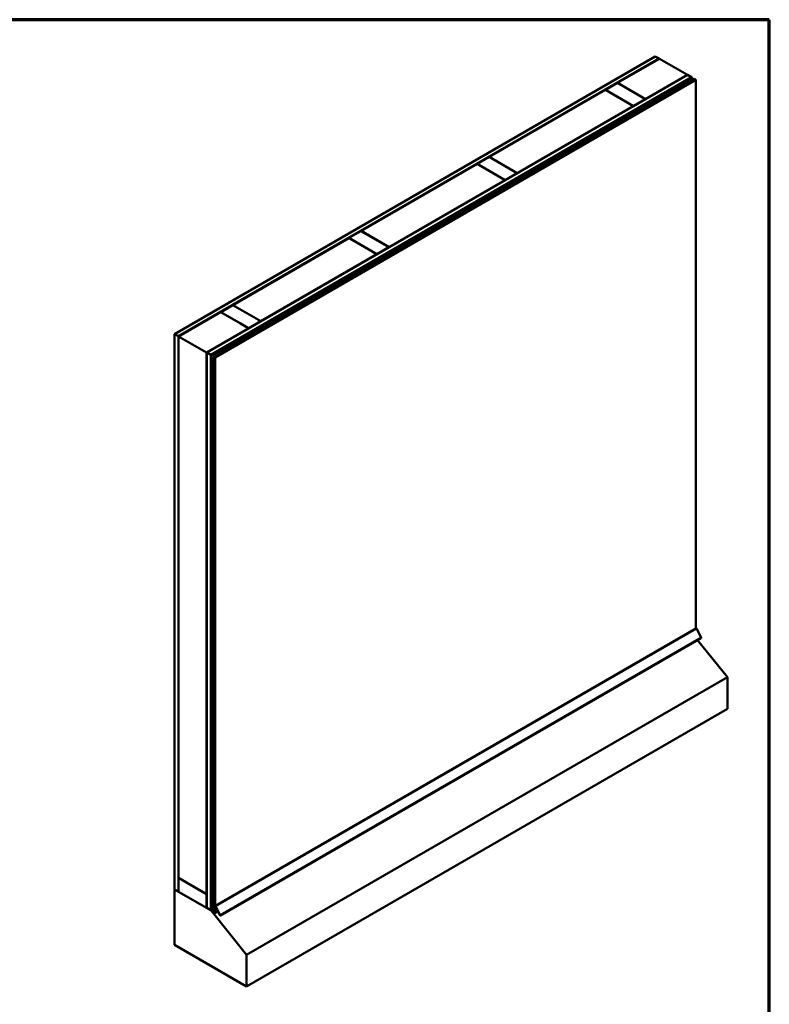
# Model space of a CAD drawing. Units: inches. Extents: x -1 to 69, y -208 to 21.
# Drawn here: x 25 to 33, y 10 to 21 of the extents above; entities that cross this region are included whole.
import ezdxf

# ---------------------------------------------------------------- set-up
doc = ezdxf.new("R2010")
doc.units = ezdxf.units.IN
doc.header["$LTSCALE"] = 2
doc.header["$MEASUREMENT"] = 0
doc.layers.get('0').update_dxf_attribs({"lineweight": 13})
for name, color, linetype, lineweight in [('Border (ANSI)', 7, 'Continuous', 70), ('Visible (ANSI)', 7, 'Continuous', 50), ('Visible Narrow (ANSI)', 7, 'Continuous', 35)]:
    doc.layers.add(name, color=color, linetype=linetype, lineweight=lineweight)

# ---------------------------------------------------------------- blocks, each defined once
blk = doc.blocks.new('Borders ATAS A Border')
at = {"layer": 'Border (ANSI)'}
for p, q in [((16.7, 10.7), (0.3, 10.7)), ((16.7, 0.3), (16.7, 10.7))]:
    blk.add_line(p, q, dxfattribs=at)

msp = doc.modelspace()

# ---------------------------------------------------------------- linework, layer by layer
at = {"layer": 'Visible (ANSI)'}
for p, q in [((26.4017837, 17.7030151), (32.0586379, 20.9690014)), ((32.1057784, 20.9417849), (32.0586379, 20.9690014)), ((26.4489241, 17.6757986), (32.1057784, 20.9417849)), ((32.1067212, 20.9412406), (31.6136321, 20.6565554)), ((32.1057784, 20.9406962), (32.1057784, 20.9417849)), ((32.4367043, 20.7507247), (32.1067212, 20.9412406)), ((26.7807929, 17.484194), (32.4376472, 20.7501804)), ((31.9436152, 20.4660396), (32.4367043, 20.7507247)), ((32.4367043, 20.7507247), (32.4367043, 20.749636)), ((32.4847876, 20.7229638), (32.4376472, 20.7501804)), ((26.8279334, 17.4569775), (32.4847876, 20.7229638)), ((26.8288762, 17.4564332), (32.4857304, 20.7224195)), ((26.8326474, 17.4542558), (32.4895017, 20.7202422)), ((26.8578204, 17.4397222), (32.5146747, 20.7057085)), ((32.516466, 20.7046743), (26.8596117, 17.438688)), ((26.8605546, 17.4381436), (32.5174088, 20.70413)), ((32.5326823, 20.6953118), (26.8758281, 17.4293255)), ((26.8767709, 17.4287811), (32.5336251, 20.6947675)), ((32.5366421, 20.6930256), (26.8797879, 17.4270393)), ((31.6126892, 20.6560111), (31.4712679, 20.5743614)), ((31.9426724, 20.4654952), (31.6126892, 20.6560111)), ((31.6136321, 20.6565554), (31.6136321, 20.6554668)), ((31.6136321, 20.6565554), (31.9436152, 20.4660396)), ((32.4847876, 20.7218751), (32.4847876, 20.7229638)), ((32.4895017, 20.7202422), (32.4857304, 20.7224195)), ((32.4895017, 20.6911749), (32.4895017, 20.7202422)), ((32.5146747, 20.7057085), (32.516466, 20.7046743)), ((32.516466, 20.7035856), (32.516466, 20.7046743)), ((32.5174088, 20.70413), (32.5326823, 20.6953118)), ((32.5326823, 20.6953118), (32.5326823, 20.6942231)), ((32.5336251, 20.6947675), (32.5366421, 20.6930256)), ((32.5366421, 20.6930256), (32.5366421, 14.2422417)), ((31.4703251, 20.5738171), (30.1051376, 19.7856257)), ((31.8003082, 20.3833012), (31.4703251, 20.5738171)), ((31.4712679, 20.5743614), (31.4712679, 20.5732728)), ((31.4712679, 20.5743614), (31.8012511, 20.3838456)), ((30.4351208, 19.5951099), (31.8003082, 20.3833012)), ((31.8003082, 20.3833012), (31.8003082, 20.3822126)), ((31.8012511, 20.3838456), (31.9426724, 20.4654952)), ((31.8012511, 20.3838456), (31.8012511, 20.3827569)), ((31.9426724, 20.4654952), (31.9426724, 20.4644066)), ((31.9436152, 20.4660396), (31.9436152, 20.4649509)), ((29.9618306, 19.7028874), (28.5966431, 18.914696)), ((30.2918138, 19.5123715), (29.9618306, 19.7028874)), ((30.1041948, 19.7850814), (29.9627734, 19.7034317)), ((29.9627734, 19.7034317), (29.9627734, 19.7023431)), ((29.9627734, 19.7034317), (30.2927566, 19.5129159)), ((30.4341779, 19.5945655), (30.1041948, 19.7850814)), ((30.1051376, 19.7856257), (30.1051376, 19.7845371)), ((30.1051376, 19.7856257), (30.4351208, 19.5951099)), ((30.2927566, 19.5129159), (30.4341779, 19.5945655)), ((30.4341779, 19.5945655), (30.4341779, 19.5934769)), ((30.4351208, 19.5951099), (30.4351208, 19.5940212)), ((28.9266263, 18.7241802), (30.2918138, 19.5123715)), ((30.2918138, 19.5123715), (30.2918138, 19.5112829)), ((30.2927566, 19.5129159), (30.2927566, 19.5118272)), ((28.5957003, 18.9141517), (28.454279, 18.8325021)), ((28.9256835, 18.7236358), (28.5957003, 18.9141517)), ((28.5966431, 18.914696), (28.5966431, 18.9136074)), ((28.5966431, 18.914696), (28.9266263, 18.7241802)), ((27.0881487, 18.0437664), (28.4533361, 18.8319577)), ((28.4533361, 18.8319577), (28.7833193, 18.6414419)), ((28.454279, 18.8325021), (28.454279, 18.8314134)), ((28.454279, 18.8325021), (28.7842621, 18.6419862)), ((28.7842621, 18.6419862), (28.9256835, 18.7236358)), ((28.9256835, 18.7236358), (28.9256835, 18.7225472)), ((28.9266263, 18.7241802), (28.9266263, 18.7230915)), ((28.7833193, 18.6414419), (27.4181318, 17.8532505)), ((28.7833193, 18.6414419), (28.7833193, 18.6403532)), ((28.7842621, 18.6419862), (28.7842621, 18.6408975)), ((26.4498669, 17.6752542), (26.9447474, 17.9609736)), ((26.9453069, 17.9606506), (26.9447474, 17.9609736)), ((26.9454011, 17.960705), (26.9453069, 17.9606506)), ((27.1777986, 17.8265303), (26.9454011, 17.960705)), ((26.9457845, 17.9615724), (27.0872058, 18.043222)), ((26.9457845, 17.9615724), (26.9457845, 17.9604837)), ((27.2757677, 17.7710565), (26.9457845, 17.9615724)), ((27.0872058, 18.043222), (27.417189, 17.8527062)), ((27.0881487, 18.0437664), (27.0881487, 18.0426777)), ((27.4181318, 17.8532505), (27.0881487, 18.0437664)), ((27.417189, 17.8527062), (27.2757677, 17.7710565)), ((27.417189, 17.8527062), (27.417189, 17.8516175)), ((27.4181318, 17.8532505), (27.4181318, 17.8521618)), ((26.7798501, 17.4847384), (27.2748248, 17.7705122)), ((27.1777043, 17.8264759), (27.1777986, 17.8265303)), ((27.2437039, 17.788371), (27.1777043, 17.8264759)), ((27.2437982, 17.7884254), (27.2437039, 17.788371)), ((27.2748248, 17.7705122), (27.2437982, 17.7884254)), ((27.2748248, 17.7694235), (27.2748248, 17.7705122)), ((27.2757677, 17.7710565), (27.2757677, 17.7699678)), ((26.4017837, 11.1710425), (26.4017837, 17.7030151)), ((26.4017837, 17.7030151), (26.4489241, 17.6757986)), ((26.4489241, 17.6757986), (26.4489241, 11.1438259)), ((26.4498669, 17.6752542), (26.7798501, 17.4847384)), ((26.4498669, 11.3076696), (26.4498669, 17.6752542)), ((26.7798501, 17.4847384), (26.7798501, 11.1171537)), ((26.7807929, 10.9522214), (26.7807929, 17.484194)), ((26.7807929, 17.484194), (26.8279334, 17.4569775)), ((26.8279334, 17.4569775), (26.8279334, 10.9250048)), ((26.8288762, 10.9244605), (26.8288762, 17.4564332)), ((26.8288762, 17.4564332), (26.8326474, 17.4542558)), ((26.8326474, 17.4542558), (26.8326474, 10.9222832)), ((26.8596117, 17.438688), (26.8578204, 17.4397222)), ((26.8578204, 10.9283253), (26.8578204, 17.4397222)), ((26.8596117, 17.438688), (26.8596117, 10.927291)), ((26.8758281, 17.4293255), (26.8605546, 17.4381436)), ((26.8605546, 10.9267467), (26.8605546, 17.4381436)), ((26.8758281, 17.4293255), (26.8758281, 10.9179285)), ((26.8797879, 17.4270393), (26.8767709, 17.4287811)), ((26.8767709, 10.9173842), (26.8767709, 17.4287811)), ((26.8797879, 17.4270393), (26.8797879, 10.9156423)), ((26.8807307, 10.9767997), (32.5375849, 14.242786)), ((26.8854447, 10.9740781), (32.542299, 14.2400644)), ((26.9402219, 10.8685465), (32.5970762, 14.1345328)), ((32.542299, 14.2400644), (32.5375849, 14.242786)), ((32.5970762, 14.1345328), (32.542299, 14.2400644)), ((32.5970762, 14.1261613), (32.5970762, 14.1345328)), ((26.9402219, 10.860175), (32.5970762, 14.1261613)), ((32.9071661, 13.6675992), (32.5571034, 14.1030831)), ((27.2503118, 10.4016129), (32.9071661, 13.6675992)), ((32.9071661, 13.2928449), (32.9071661, 13.6675992)), ((27.2503118, 10.0268586), (32.9071661, 13.2928449)), ((26.7798501, 11.1171537), (26.4498669, 11.3076696)), ((26.4498669, 11.3065809), (26.4508097, 11.3071252)), ((26.4498669, 11.3065809), (26.7798501, 11.116065)), ((26.4498669, 11.1432816), (26.4498669, 11.3065809)), ((26.4489241, 11.1438259), (26.4017837, 11.1710425)), ((26.4017837, 11.1699538), (26.4027265, 11.1704981)), ((26.8326474, 10.9211945), (26.4017837, 11.1699538)), ((26.4017837, 11.1699538), (26.4017837, 10.5167565)), ((26.4489241, 11.1438259), (26.4498669, 11.1443703)), ((26.7798501, 10.9527657), (26.4498669, 11.1432816)), ((26.8578204, 11.1534606), (26.8335902, 11.1394713)), ((26.8335902, 11.1394713), (26.8430183, 11.134028)), ((26.8335902, 11.1394713), (26.8335902, 10.9217389)), ((26.8430183, 11.134028), (26.8578204, 11.142574)), ((26.8430183, 10.9162955), (26.8430183, 11.134028)), ((26.8439611, 10.9527657), (26.8439611, 11.1318506)), ((26.8443753, 11.1327662), (26.8578204, 11.1405287)), ((26.8453753, 11.1326671), (26.8467895, 11.1318506)), ((26.8482038, 11.1294011), (26.8482038, 11.1059949)), ((26.7798501, 11.1171537), (26.7807929, 11.117698)), ((26.7798501, 11.116065), (26.7807929, 11.1166094)), ((26.7798501, 11.116065), (26.7798501, 10.9527657)), ((26.8482038, 11.1059949), (26.8463181, 11.1049063)), ((26.8463181, 11.1049063), (26.8482038, 11.1016403)), ((26.8482038, 11.0243453), (26.8463181, 11.0232566)), ((26.8463181, 11.0232566), (26.8482038, 11.0199906)), ((26.8482038, 11.1059949), (26.8578204, 11.1115471)), ((26.8482038, 11.1016403), (26.8578204, 11.1071924)), ((26.8482038, 11.1016403), (26.8482038, 11.0243453)), ((26.8482038, 11.0243453), (26.8578204, 11.0298974)), ((26.8482038, 11.0199906), (26.8578204, 11.0255428)), ((26.8482038, 11.0199906), (26.8482038, 10.9627288)), ((26.7798501, 10.9527657), (26.7807929, 10.9533101)), ((26.8279334, 10.9250048), (26.7807929, 10.9522214)), ((26.8279334, 10.9250048), (26.8288762, 10.9255492)), ((26.8326474, 10.9222832), (26.8288762, 10.9244605)), ((26.8326474, 10.9222832), (26.8335902, 10.9228275)), ((26.8326474, 10.9211945), (26.8335902, 10.9217389)), ((27.2503118, 10.4016129), (26.8326474, 10.9211945)), ((26.8335902, 10.9217389), (26.8430183, 10.9162955)), ((26.8434897, 10.9165677), (26.8430183, 10.9162955)), ((26.8432373, 10.9208153), (26.8439611, 10.9212332)), ((26.8463181, 10.9514049), (26.8439611, 10.9527657)), ((26.8439611, 10.9209673), (26.8439611, 10.9446008)), ((26.8443753, 10.9455163), (26.8494179, 10.9484276)), ((26.882522, 10.8934881), (26.8449039, 10.9152069)), ((26.8467895, 10.9429678), (26.8467895, 10.9391574)), ((26.8467895, 10.9391574), (26.8515036, 10.9418791)), ((26.8467895, 10.9391574), (26.8515036, 10.9364358)), ((26.8482038, 10.9295228), (26.8482038, 10.9221199)), ((26.848298, 10.9294684), (26.848298, 10.9220654)), ((26.848393, 10.9618035), (26.8550856, 10.9445444)), ((26.8496471, 10.9316001), (26.8491265, 10.9312995)), ((26.8538606, 10.9296317), (26.8511265, 10.9312102)), ((26.877808, 10.9156968), (26.8511265, 10.9311013)), ((26.8511265, 10.9171665), (26.877808, 10.9017619)), ((26.8511265, 10.9170576), (26.8635244, 10.9098997)), ((26.8515036, 10.9364358), (26.8515036, 10.9424234)), ((26.8548606, 10.9295326), (26.8578204, 10.9312414)), ((26.8552748, 10.9436191), (26.8552748, 10.9304481)), ((26.8596117, 10.927291), (26.8578204, 10.9283253)), ((26.8605546, 10.9278354), (26.8596117, 10.927291)), ((26.8758281, 10.9179285), (26.8605546, 10.9267467)), ((26.8635244, 10.9098997), (26.8636187, 10.9099541)), ((26.8635244, 10.9098997), (26.8644672, 10.9082667)), ((26.8644672, 10.9082667), (26.86541, 10.908811)), ((26.86541, 10.908811), (26.8655043, 10.9088654)), ((26.86541, 10.908811), (26.877808, 10.901653)), ((26.8767709, 10.9184729), (26.8758281, 10.9179285)), ((26.8797879, 10.9156423), (26.8767709, 10.9173842)), ((26.8807307, 10.9161867), (26.8797879, 10.9156423)), ((26.8803286, 10.9018644), (26.879808, 10.9015638)), ((26.8806364, 10.9033949), (26.8806364, 10.9107978)), ((26.8807307, 10.9767997), (26.8854447, 10.9740781)), ((26.8807307, 10.9033405), (26.8807307, 10.9767997)), ((26.8845887, 10.8932833), (26.9141714, 10.9103629)), ((26.8854447, 10.9740781), (26.9402219, 10.8685465)), ((26.8854447, 10.9565729), (26.8854447, 10.8951755)), ((26.9402219, 10.860175), (26.8905879, 10.9557978)), ((26.9402219, 10.8685465), (26.9402219, 10.860175)), ((26.4017837, 10.5167565), (27.2503118, 10.0268586)), ((27.2503118, 10.0268586), (27.2503118, 10.4016129))]:
    msp.add_line(p, q, dxfattribs=at)
for centre, major_axis, start_param, end_param in [((26.8453753, 11.1310341), (-0.001, 0.0017321), 5.4977871438, 7.0685834706), ((26.8467895, 11.1302176), (0.001, -0.0017321), 0.7853981634, 2.3561944902), ((26.8449039, 10.9179285), (-0.0016667, 0.0028868), 5.9093039899, 8.6393797974), ((26.8453753, 10.9437843), (-0.001, 0.0017321), 3.926990817, 7.0685834706), ((26.8463181, 10.9454173), (-0.0036667, 0.0063509), 3.926990817, 5.4977871438), ((26.849618, 10.9619123), (0.001, -0.0017321), 3.926990817, 4.4502691391), ((26.8511265, 10.9278354), (-0.0020667, 0.0035796), 5.4977871438, 7.0685834706), ((26.8511265, 10.9204325), (0.0020667, -0.0035796), 3.926990817, 5.4977871438), ((26.8511265, 10.9278354), (-0.002, 0.0034641), 5.4977871438, 7.0685834706), ((26.8511265, 10.9204325), (0.002, -0.0034641), 3.926990817, 5.4977871438), ((26.8538606, 10.9312646), (0.001, -0.0017321), 5.4977871438, 7.0685834706), ((26.8538606, 10.9444356), (0.001, -0.0017321), 0.7853981634, 1.3086764855), ((26.877808, 10.9124308), (-0.002, 0.0034641), 3.926990817, 5.4977871438), ((26.877808, 10.9050279), (0.002, -0.0034641), 5.4977871438, 7.0685834706), ((26.877808, 10.9050279), (0.0020667, -0.0035796), 5.4977871438, 7.0685834706), ((26.882522, 10.8968629), (0.0020667, -0.0035796), 5.4977871438, 7.0685834706), ((26.8883674, 10.9548854), (-0.0020667, 0.0035796), 4.6348626778, 7.0685834706)]:
    msp.add_ellipse(centre, major_axis=major_axis, ratio=0.5773502692, start_param=start_param, end_param=end_param, dxfattribs=at)
at = {"layer": 'Visible Narrow (ANSI)'}
for p, q in [((26.8453753, 11.1326671), (26.8578204, 11.1398523)), ((26.8467895, 11.1318506), (26.8578204, 11.1382193)), ((26.8482038, 11.1294011), (26.8578204, 11.1349533)), ((26.8467895, 10.9429678), (26.8509688, 10.9453806)), ((26.8482038, 10.9627288), (26.8578204, 10.968281)), ((26.8482038, 10.9295228), (26.8482997, 10.9295782)), ((26.8482038, 10.9221199), (26.848298, 10.9221743)), ((26.848393, 10.9618035), (26.8578204, 10.9672464)), ((26.8512207, 10.9311558), (26.8511265, 10.9311013)), ((26.8511265, 10.9170576), (26.8512207, 10.917112)), ((26.8550856, 10.9445444), (26.8578204, 10.9461234)), ((26.8552748, 10.9436191), (26.8578204, 10.9450888)), ((26.8552748, 10.9304481), (26.8578204, 10.9319178)), ((26.8787508, 10.9162411), (26.877808, 10.9156968)), ((26.877808, 10.901653), (26.8779039, 10.9017084)), ((26.8807307, 10.9108522), (26.8806364, 10.9107978)), ((26.8807307, 10.9034493), (26.8806364, 10.9033949)), ((26.8854447, 10.9565729), (26.8883674, 10.9582603)), ((26.8854447, 10.8951755), (26.9136131, 10.9114385))]:
    msp.add_line(p, q, dxfattribs=at)

# ---------------------------------------------------------------- block references
at = {"xscale": 2, "yscale": 2, "zscale": 2}
msp.add_blockref('Borders ATAS A Border', (0, 0), dxfattribs=at)

doc.saveas('drawing.dxf')
